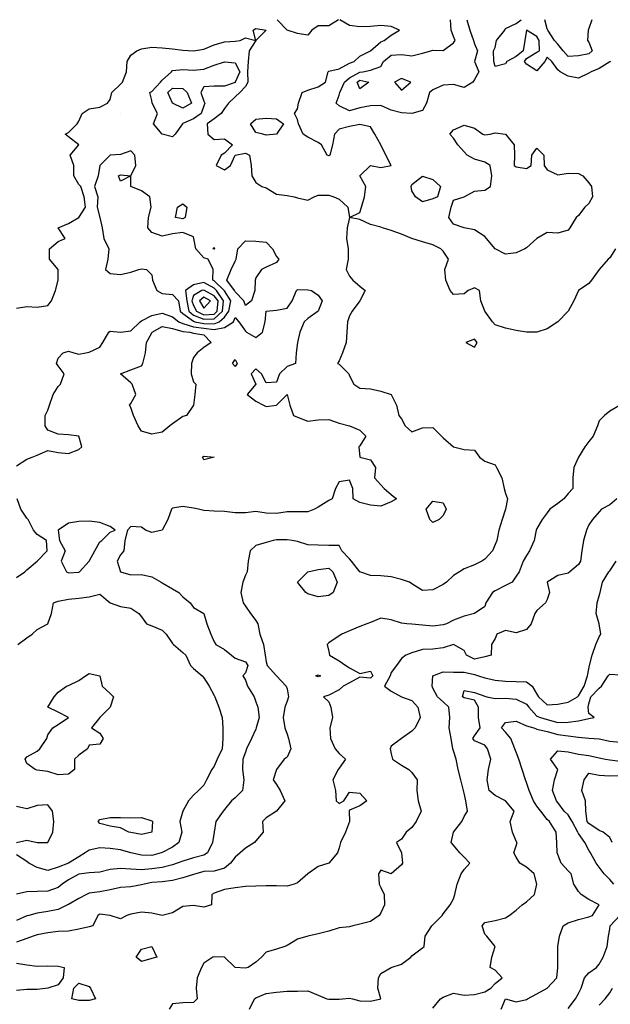
# Model space of a CAD drawing. Units: metres. Extents: x 615000 to 622000, y 5814000 to 5819000.
# Drawn here: x 618493 to 619061, y 5818055 to 5819000 of the extents above; entities that cross this region are included whole.
import ezdxf

# ---------------------------------------------------------------- set-up
doc = ezdxf.new("R2010")
doc.units = ezdxf.units.M
doc.layers.add('Hoehenlinien', color=7, linetype='Continuous')

msp = doc.modelspace()

# ---------------------------------------------------------------- linework, layer by layer
at = {"layer": 'Hoehenlinien'}
for points, elevation in [([(618799.47, 5819000), (618790, 5818994.19), (618780, 5818994.25), (618773.93, 5818990), (618770, 5818985.22), (618760, 5818986.67), (618750, 5818990), (618750, 5818990), (618740.59, 5819000)], 77), ([(619065.45, 5818780), (619060, 5818771.43), (619058.57, 5818770), (619050, 5818760), (619050, 5818760), (619042.5, 5818750), (619040, 5818746.67), (619030, 5818740), (619030, 5818740), (619025.38, 5818730), (619020, 5818720), (619020, 5818720), (619010, 5818710), (619010, 5818710), (619000, 5818703.33), (618990, 5818700), (618980, 5818700), (618970, 5818701.43), (618960, 5818703.75), (618950, 5818707), (618947.5, 5818710), (618940, 5818720), (618940, 5818720), (618936, 5818730), (618935, 5818740), (618930, 5818742.5), (618924, 5818740), (618920, 5818736.67), (618910, 5818736.25), (618906.67, 5818740), (618902.5, 5818750), (618901.67, 5818760), (618905, 5818770), (618900, 5818777.78), (618897.78, 5818780), (618890, 5818783.68), (618880, 5818786.67), (618870, 5818790), (618870, 5818790), (618860, 5818794.12), (618850, 5818797.5), (618841.67, 5818800), (618840, 5818800.77), (618830, 5818803.33), (618820, 5818808), (618810, 5818810), (618820, 5818815), (618821.43, 5818820), (618824.44, 5818830), (618825.56, 5818840), (618820, 5818850), (618830, 5818860), (618840, 5818858), (618850, 5818860), (618850, 5818860), (618850, 5818860), (618845, 5818870), (618840, 5818880), (618840, 5818880), (618834.44, 5818890), (618830, 5818897.27), (618820, 5818899.5), (618810, 5818897.5), (618800, 5818895), (618795.5, 5818890), (618793.5, 5818880), (618791.05, 5818870), (618790, 5818869.23), (618788.46, 5818870), (618783, 5818880), (618780, 5818882.14), (618770, 5818887.06), (618765.45, 5818890), (618760.88, 5818900), (618760, 5818904.29), (618757.14, 5818910), (618760, 5818914.44), (618761.04, 5818920), (618764.55, 5818930), (618770, 5818932.22), (618780, 5818935.42), (618786.88, 5818940), (618789.38, 5818950), (618790, 5818950.53), (618800, 5818952.67), (618810, 5818958.29), (618814.62, 5818960), (618820, 5818965), (618830, 5818970), (618830, 5818970), (618840, 5818978.89), (618843.33, 5818980), (618850, 5818985), (618858, 5818990), (618850, 5818993.33), (618840, 5818994.29), (618830, 5818993.33), (618820, 5818993.21), (618810, 5818994.29), (618800.77, 5819000)], 77), ([(618797.27, 5818920), (618800, 5818927.5), (618800.71, 5818930), (618805.29, 5818940), (618810, 5818944.32), (618820, 5818949.69), (618822.86, 5818950), (618830, 5818951.39), (618840, 5818955), (618842.63, 5818960), (618850, 5818966.09), (618860, 5818966.56), (618870, 5818965.25), (618880, 5818967.89), (618888, 5818970), (618890, 5818970.77), (618900, 5818970.56), (618910, 5818977.78), (618911.54, 5818980), (618910, 5818984), (618907.5, 5818990), (618907.14, 5819000)], 77.5), ([(618922.67, 5819000), (618925.45, 5818990), (618929.17, 5818980), (618930, 5818976.67), (618932.86, 5818970), (618930, 5818960), (618930, 5818960), (618930, 5818960), (618934.29, 5818950), (618930, 5818942.5), (618928.33, 5818940), (618920, 5818935), (618910, 5818937.86), (618900, 5818937.06), (618890, 5818932.73), (618887, 5818930), (618883.85, 5818920), (618880, 5818912.86), (618870, 5818910), (618860, 5818910.48), (618850, 5818913.1), (618840, 5818917.59), (618830, 5818917.27), (618820, 5818915.29), (618810, 5818912.5), (618800, 5818917.14), (618797.27, 5818920)], 77.5), ([(619060.67, 5818960), (619060, 5818959.52), (619050, 5818953.04), (619042.22, 5818950), (619040, 5818948.57), (619030, 5818943.89), (619020, 5818945.62), (619012.22, 5818950), (619010, 5818952), (619004.29, 5818960), (619000, 5818964), (618997.78, 5818960), (618990, 5818950.87), (618980, 5818957.14), (618978.18, 5818960), (618980, 5818962.86), (618990, 5818968.75), (618992.5, 5818970), (618992.05, 5818980), (618990, 5818983.81), (618980, 5818990), (618980, 5818990), (618980, 5818990), (618978.54, 5818980), (618976.88, 5818970), (618970, 5818964.5), (618961, 5818960), (618960, 5818957.5), (618950, 5818955), (618948.75, 5818960), (618948.33, 5818970), (618950, 5818973.33), (618951.25, 5818980), (618959.23, 5818990), (618960, 5818991.43), (618970, 5818996.36), (618975, 5819000)], 77.5), ([(619042.86, 5819000), (619040, 5818991.43), (619039.23, 5818990), (619038.75, 5818980), (619040, 5818978.57), (619043, 5818970), (619040, 5818967.27), (619030, 5818965.26), (619020, 5818964.8), (619015.36, 5818970), (619010, 5818976.52), (619007.04, 5818980), (619000.43, 5818990), (619000, 5818991.11), (618997.58, 5819000)], 78), ([(618717.5, 5818990), (618720, 5818991.43), (618730, 5818990), (618720, 5818980), (618717.5, 5818990)], 77), ([(618490, 5818723), (618500, 5818724.55), (618510, 5818724), (618520, 5818725.71), (618523.75, 5818730), (618527.5, 5818740), (618530, 5818750), (618530, 5818750), (618530, 5818760), (618530, 5818760), (618521.67, 5818770), (618521.67, 5818780), (618530, 5818787.14), (618536.67, 5818790), (618530, 5818800), (618540, 5818804.29), (618550, 5818810), (618550, 5818810), (618556.25, 5818820), (618555, 5818830), (618552, 5818840), (618550, 5818841.67), (618545, 5818850), (618545, 5818860), (618541.67, 5818870), (618550, 5818880), (618550, 5818880), (618550, 5818880), (618540, 5818887.5), (618536.67, 5818890), (618540, 5818891.67), (618548.33, 5818900), (618550, 5818902.5), (618553, 5818910), (618560, 5818914.38), (618570, 5818916), (618577.5, 5818920), (618580, 5818923.33), (618581.67, 5818930), (618590, 5818938), (618592, 5818940), (618595.6, 5818950), (618596.25, 5818960), (618600, 5818966), (618605.71, 5818970), (618610, 5818971.88), (618620, 5818973.68), (618630, 5818973.04), (618640, 5818972), (618650, 5818970.71), (618660, 5818970), (618660, 5818970), (618660, 5818970), (618670, 5818971.67), (618680, 5818976), (618690, 5818978.82), (618700, 5818979.47), (618705, 5818980), (618710, 5818982.5), (618720, 5818980), (618713.53, 5818970), (618712.78, 5818960), (618712.07, 5818950), (618712.42, 5818940), (618710, 5818935.79), (618704.76, 5818930), (618700, 5818925.83), (618693.64, 5818920), (618690, 5818914.67), (618686.67, 5818910), (618680, 5818904.81), (618673.16, 5818900), (618673.85, 5818890), (618680, 5818885), (618690, 5818885.62), (618697.5, 5818880), (618690, 5818871.82), (618686.67, 5818870), (618682, 5818860), (618690, 5818856), (618695.71, 5818860), (618700, 5818870), (618700, 5818870), (618710, 5818872), (618714, 5818870), (618715.45, 5818860), (618716.11, 5818850), (618720, 5818843.64), (618725.71, 5818840), (618730, 5818838.5), (618740, 5818832.59), (618750, 5818831.18), (618756.67, 5818830), (618760, 5818829), (618770, 5818826.67), (618776, 5818830), (618780, 5818831.54), (618790, 5818831.67), (618795, 5818830), (618800, 5818827.69), (618808.33, 5818820), (618810, 5818810), (618807.86, 5818800), (618807.14, 5818790), (618808.82, 5818780), (618808.75, 5818770), (618806.88, 5818760), (618810, 5818753.75), (618813.33, 5818750), (618820, 5818744), (618825, 5818740), (618820, 5818730), (618820, 5818730), (618812.5, 5818720), (618810, 5818715.56), (618808, 5818710), (618807.56, 5818700), (618806.79, 5818690), (618803.33, 5818680), (618800, 5818672.5), (618798.46, 5818670), (618800, 5818669.2), (618809.2, 5818660), (618810, 5818658), (618814.21, 5818650), (618820, 5818646.33), (618830, 5818645.52), (618840, 5818643.2), (618850, 5818640), (618850, 5818640), (618855, 5818630), (618857.5, 5818620), (618860, 5818616.67), (618863.33, 5818610), (618870, 5818604.29), (618880, 5818608), (618890, 5818608.33), (618898.33, 5818600), (618900, 5818598.57), (618910, 5818590), (618910, 5818590), (618920, 5818587.27), (618930, 5818586.67), (618935, 5818580), (618940, 5818576), (618950, 5818572.5), (618951.11, 5818570), (618956.25, 5818560), (618958.46, 5818550), (618960, 5818545), (618961.82, 5818540), (618960, 5818530), (618960, 5818530), (618956.67, 5818520), (618953.33, 5818510), (618951.67, 5818500), (618950, 5818496), (618947.27, 5818490), (618940, 5818482), (618937.14, 5818480), (618930, 5818476.43), (618920, 5818472.67), (618915.56, 5818470), (618910, 5818466.43), (618903.08, 5818460), (618900, 5818457.78), (618890, 5818452.5), (618880, 5818451.82), (618870, 5818458.33), (618867.5, 5818460), (618860, 5818462.5), (618850, 5818465), (618840, 5818465.88), (618830, 5818466.43), (618820, 5818470), (618820, 5818470), (618812, 5818480), (618810, 5818482.5), (618802.5, 5818490), (618800, 5818495), (618790, 5818495), (618780, 5818495.38), (618770, 5818495.71), (618760, 5818499), (618755, 5818500), (618750, 5818500.71), (618740, 5818500.62), (618736.67, 5818500), (618730, 5818498), (618720, 5818495), (618714.55, 5818490), (618712.73, 5818480), (618711.67, 5818470), (618710, 5818466.67), (618707.5, 5818460), (618705.45, 5818450), (618707.86, 5818440), (618710, 5818437), (618715, 5818430), (618720, 5818423), (618721.76, 5818420), (618723.89, 5818410), (618727.5, 5818400), (618729, 5818390), (618730, 5818383.33), (618731, 5818380), (618740, 5818370), (618740, 5818370), (618749, 5818360), (618750, 5818357.5), (618751.5, 5818350), (618750, 5818345.71), (618747.78, 5818340), (618746.32, 5818330), (618747.86, 5818320), (618750, 5818314), (618751.25, 5818310), (618753.64, 5818300), (618750, 5818292), (618747.14, 5818290), (618740, 5818280), (618740, 5818280), (618736.67, 5818270), (618740, 5818265.56), (618743.33, 5818260), (618747.78, 5818250), (618740, 5818240), (618740, 5818240), (618730, 5818233.57), (618726.43, 5818230), (618727.14, 5818220), (618720, 5818211.67), (618718.57, 5818210), (618710, 5818204.55), (618705, 5818200), (618700, 5818195.83), (618695.62, 5818190), (618690, 5818185.26), (618680, 5818182.59), (618670, 5818182.06), (618662.22, 5818180), (618660, 5818179.2), (618650, 5818176), (618640, 5818173.64), (618630, 5818172.22), (618620, 5818171.43), (618612.86, 5818170), (618610, 5818169.2), (618600, 5818167.5), (618590, 5818166.67), (618580, 5818164.4), (618570, 5818162.69), (618560, 5818161.43), (618557.27, 5818160), (618550, 5818156.36), (618540, 5818150.42), (618539.09, 5818150), (618530, 5818145.65), (618520, 5818143.75), (618510, 5818142), (618502, 5818140), (618500, 5818139.44), (618490, 5818135)], 77), ([(618618, 5818930), (618620, 5818931.15), (618628.52, 5818940), (618630, 5818941.9), (618638.95, 5818950), (618640, 5818951.11), (618650, 5818952.07), (618660, 5818951.61), (618670, 5818952.5), (618680, 5818956.18), (618690, 5818959.5), (618700, 5818958.5), (618704.72, 5818950), (618700.23, 5818940), (618700, 5818939.76), (618690, 5818936.32), (618680, 5818936.15), (618670, 5818935.42), (618667.29, 5818930), (618670, 5818921.88), (618671.15, 5818920), (618670, 5818917.27), (618667.5, 5818910), (618660, 5818904.78), (618650, 5818900.27), (618649.5, 5818900), (618642.63, 5818890), (618640, 5818887.62), (618630, 5818890), (618630, 5818890), (618621.54, 5818900), (618625.56, 5818910), (618620.4, 5818920), (618620, 5818922.5), (618618, 5818930)], 77.5), ([(618817.23, 5818940), (618820, 5818942), (618828.67, 5818940), (618820, 5818933.5), (618817.23, 5818940)], 78), ([(618853.06, 5818940), (618860, 5818932.19), (618868.93, 5818940), (618860, 5818943.57), (618853.06, 5818940)], 77.5), ([(618635.59, 5818930), (618640, 5818934.29), (618650, 5818934), (618654, 5818930), (618658.12, 5818920), (618650, 5818915.19), (618640, 5818920), (618640, 5818920), (618635.59, 5818930)], 78), ([(618590, 5818910), (618590, 5818910), (618590, 5818910), (618590, 5818910), (618590, 5818910)], 77), ([(618715, 5818900), (618720, 5818904.4), (618730, 5818905.45), (618740, 5818904.71), (618746.67, 5818900), (618740, 5818890), (618740, 5818890), (618730, 5818889.17), (618726.67, 5818890), (618720, 5818891.54), (618715, 5818900)], 77), ([(618905.26, 5818810), (618907.65, 5818820), (618910, 5818826.67), (618920, 5818830), (618920, 5818830), (618930, 5818835.26), (618940, 5818836.36), (618945.33, 5818840), (618946.67, 5818850), (618945, 5818860), (618940, 5818863.16), (618930, 5818866.11), (618923, 5818870), (618920, 5818873), (618914.17, 5818880), (618910, 5818886.25), (618906.25, 5818890), (618910, 5818894.29), (618920, 5818898.57), (618930, 5818895.71), (618938, 5818890), (618940, 5818889.38), (618945, 5818890), (618950, 5818891.43), (618960, 5818890), (618960, 5818890), (618968.33, 5818880), (618968.57, 5818870), (618968.33, 5818860), (618970, 5818858.82), (618980, 5818857.14), (618984.44, 5818860), (618985, 5818870), (618990, 5818876.67), (618996.67, 5818870), (618997.14, 5818860), (619000, 5818856), (619010, 5818851.18), (619020, 5818852.5), (619030, 5818852.22), (619034.29, 5818850), (619040, 5818843.33), (619042.35, 5818840), (619043.6, 5818830), (619040, 5818823.57), (619036.15, 5818820), (619030, 5818812), (619027.78, 5818810), (619021.67, 5818800), (619020, 5818798), (619010, 5818795), (619000, 5818795.71), (618990, 5818790), (618990, 5818790), (618980, 5818780.91), (618978.57, 5818780), (618970, 5818776.25), (618960, 5818774.74), (618950, 5818780), (618950, 5818780), (618941.54, 5818790), (618940, 5818791.82), (618930, 5818798.33), (618920, 5818800), (618920, 5818800), (618910, 5818803.57), (618905.26, 5818810)], 77.5), ([(618570, 5818810), (618570, 5818810), (618572.5, 5818800), (618574, 5818790), (618578.89, 5818780), (618577.78, 5818770), (618575.45, 5818760), (618580, 5818756.15), (618590, 5818755.45), (618600, 5818757.5), (618607.5, 5818760), (618610, 5818760.71), (618615, 5818760), (618620, 5818755), (618620.59, 5818750), (618625, 5818740), (618630, 5818737.06), (618640, 5818736.19), (618645.65, 5818730), (618647.44, 5818720), (618650, 5818717.92), (618660, 5818710.46), (618661.54, 5818710), (618670, 5818708.15), (618680, 5818707.83), (618684.65, 5818710), (618690, 5818714.51), (618693.94, 5818720), (618695.82, 5818730), (618690, 5818739.51), (618689.7, 5818740), (618680, 5818749.15), (618678.54, 5818750), (618678.93, 5818760), (618674.29, 5818770), (618670, 5818771.22), (618662.46, 5818780), (618660.56, 5818790), (618660, 5818791.43), (618650, 5818795.6), (618640, 5818794.33), (618630, 5818792.16), (618620, 5818795.83), (618616.3, 5818800), (618616.88, 5818810), (618619.38, 5818820), (618618, 5818830), (618610, 5818835.71), (618600, 5818840), (618600, 5818850), (618604.67, 5818860), (618603.64, 5818870), (618600, 5818874), (618590, 5818870.71), (618580, 5818870), (618580, 5818870), (618570, 5818860), (618570, 5818860), (618568.57, 5818850), (618565, 5818840), (618568.33, 5818830), (618567.5, 5818820), (618570, 5818810)], 77), ([(618588, 5818850), (618590, 5818851.11), (618600, 5818850), (618590, 5818845), (618588, 5818850)], 77), ([(618869.12, 5818840), (618870, 5818841.67), (618880, 5818849.63), (618890, 5818846.67), (618897.5, 5818840), (618894.44, 5818830), (618890, 5818828), (618880, 5818825), (618873.33, 5818830), (618870, 5818835.71), (618869.12, 5818840)], 77.5), ([(618642.86, 5818810), (618644.67, 5818820), (618650, 5818823.2), (618653.64, 5818820), (618652, 5818810), (618650, 5818808.86), (618642.86, 5818810)], 77.5), ([(618699.41, 5818740), (618692.22, 5818750), (618696.25, 5818760), (618700, 5818768.18), (618701, 5818770), (618702.83, 5818780), (618710, 5818787.76), (618720, 5818787.42), (618730, 5818786.36), (618736.09, 5818780), (618740, 5818772.5), (618742.14, 5818770), (618740, 5818767), (618730, 5818762.31), (618725.38, 5818760), (618720, 5818752.22), (618719.33, 5818750), (618719.05, 5818740), (618715.71, 5818730), (618710, 5818725.56), (618708.46, 5818730), (618700, 5818738.8), (618699.41, 5818740)], 77.5), ([(618678.75, 5818780), (618680, 5818781.25), (618680.23, 5818780), (618680, 5818779.77), (618678.75, 5818780)], 77.5), ([(618490, 5818571.67), (618500, 5818578), (618505, 5818580), (618510, 5818582), (618520, 5818586.25), (618530, 5818584.55), (618540, 5818583.33), (618550, 5818587.27), (618552.73, 5818590), (618550, 5818600), (618550, 5818600), (618540, 5818601.25), (618530, 5818602), (618520, 5818606), (618517.5, 5818610), (618517.5, 5818620), (618520, 5818625), (618521.82, 5818630), (618525.33, 5818640), (618530, 5818647.78), (618532.22, 5818650), (618536, 5818660), (618530, 5818667.5), (618528.33, 5818670), (618530, 5818675), (618535, 5818680), (618540, 5818681.82), (618545, 5818680), (618550, 5818679), (618556.67, 5818680), (618560, 5818680.83), (618570, 5818685.56), (618573.08, 5818690), (618578.89, 5818700), (618580, 5818700.83), (618590, 5818700), (618590, 5818700), (618590, 5818700), (618600, 5818701.11), (618608.89, 5818710), (618610, 5818710.74), (618620, 5818716), (618630, 5818718.25), (618640, 5818714.62), (618646, 5818710), (618650, 5818708.18), (618660, 5818705.11), (618670, 5818703.95), (618680, 5818702.39), (618690, 5818704.6), (618698.44, 5818710), (618700, 5818714.17), (618703.57, 5818710), (618710, 5818701), (618711, 5818700), (618720, 5818694.71), (618726.43, 5818700), (618729, 5818710), (618730, 5818720), (618730, 5818720), (618740, 5818721.18), (618750, 5818723.12), (618755, 5818730), (618759.17, 5818740), (618760, 5818741), (618770, 5818740.69), (618773.33, 5818740), (618780, 5818735.56), (618783.57, 5818730), (618780, 5818720), (618780, 5818720), (618770, 5818713.08), (618766.36, 5818710), (618762.14, 5818700), (618760, 5818690), (618760, 5818690), (618758.75, 5818680), (618758, 5818670), (618750, 5818667.14), (618742.86, 5818660), (618740, 5818652), (618730, 5818651.25), (618725.33, 5818660), (618720, 5818664.85), (618715.56, 5818660), (618720, 5818650), (618711.67, 5818640), (618720, 5818633.75), (618727.5, 5818630), (618730, 5818628.75), (618740, 5818630), (618740, 5818630), (618750, 5818640), (618752.5, 5818630), (618756.25, 5818620), (618760, 5818618.42), (618770, 5818614.48), (618780, 5818615.77), (618790, 5818616.15), (618800, 5818612.58), (618810, 5818610), (618810, 5818610), (618820, 5818605.79), (618825.79, 5818600), (618820, 5818590.83), (618819.09, 5818590), (618820, 5818580), (618820, 5818580), (618830, 5818577.5), (618835, 5818570), (618834, 5818560), (618840, 5818553.33), (618843.33, 5818550), (618850, 5818544), (618855, 5818540), (618850, 5818536.92), (618840, 5818532.86), (618830, 5818534), (618820, 5818536.5), (618813.64, 5818540), (618813.33, 5818550), (618810, 5818558), (618800, 5818556.25), (618796.67, 5818550), (618793.33, 5818540), (618790, 5818538.33), (618780, 5818531.88), (618776.25, 5818530), (618770, 5818527.37), (618760, 5818527.62), (618750, 5818527.6), (618740, 5818526), (618730, 5818526.32), (618720, 5818527.86), (618710, 5818526.47), (618700, 5818526.67), (618690, 5818527.65), (618680, 5818528.24), (618670, 5818528.89), (618665, 5818530), (618660, 5818531.05), (618650, 5818532.5), (618640, 5818530.91), (618639, 5818530), (618635.45, 5818520), (618630, 5818510), (618630, 5818510), (618620, 5818507.69), (618614, 5818510), (618610, 5818512.86), (618600, 5818513.33), (618596.67, 5818510), (618594.17, 5818500), (618593.16, 5818490), (618590, 5818486.25), (618586.77, 5818480), (618590, 5818470), (618590, 5818470), (618600, 5818467), (618610, 5818467.37), (618620, 5818465), (618628.89, 5818460), (618630, 5818459.33), (618640, 5818453.48), (618646.15, 5818450), (618650, 5818445.83), (618657, 5818440), (618660, 5818435.71), (618670, 5818430), (618670, 5818430), (618672.86, 5818420), (618676.67, 5818410), (618680, 5818402.5), (618681.67, 5818400), (618690, 5818395.45), (618696.67, 5818390), (618700, 5818387), (618710, 5818383.5), (618712.41, 5818380), (618710, 5818373), (618707.5, 5818370), (618710, 5818365.71), (618712.11, 5818360), (618718.4, 5818350), (618720, 5818345), (618721.9, 5818340), (618723.33, 5818330), (618720.43, 5818320), (618720, 5818318.89), (618715.79, 5818310), (618711, 5818300), (618710, 5818296.67), (618707.65, 5818290), (618707.14, 5818280), (618708.42, 5818270), (618707.14, 5818260), (618700, 5818252.86), (618696.47, 5818250), (618690, 5818241.54), (618688.57, 5818240), (618681.54, 5818230), (618680, 5818220), (618680, 5818220), (618678.24, 5818210), (618673.53, 5818200), (618670, 5818197.93), (618660, 5818195.36), (618650, 5818192), (618644.55, 5818190), (618640, 5818188.53), (618630, 5818185.95), (618620, 5818184.55), (618610, 5818183.85), (618600, 5818184.24), (618590, 5818185), (618580, 5818184.17), (618570, 5818181.43), (618560, 5818180.94), (618552.5, 5818180), (618550, 5818179.64), (618540, 5818174.23), (618533.89, 5818170), (618530, 5818166.82), (618520, 5818163.21), (618510, 5818162.9), (618500, 5818162.58), (618490, 5818160.37)], 77.5), ([(618655.48, 5818720), (618660, 5818716.21), (618670, 5818712.39), (618680, 5818712.73), (618687.84, 5818720), (618688.85, 5818730), (618682.24, 5818740), (618680, 5818742.11), (618670, 5818747.79), (618660, 5818745.36), (618652.45, 5818740), (618653.85, 5818730), (618655.48, 5818720)], 76.5), ([(618658.65, 5818730), (618660, 5818725.48), (618663.04, 5818720), (618670, 5818716.67), (618680, 5818717.27), (618682.94, 5818720), (618683.65, 5818730), (618680, 5818735), (618670.79, 5818740), (618670, 5818740.44), (618668.12, 5818740), (618660, 5818735.19), (618658.65, 5818730)], 76), ([(618665.71, 5818730), (618670, 5818722.89), (618676.43, 5818730), (618670, 5818733.65), (618665.71, 5818730)], 75.5), ([(618598.57, 5818630), (618600, 5818631.43), (618604.62, 5818640), (618601.25, 5818650), (618600, 5818651.25), (618590, 5818660), (618600, 5818663.68), (618610, 5818667.5), (618611.54, 5818670), (618614, 5818680), (618615, 5818690), (618620, 5818699.38), (618620.45, 5818700), (618630, 5818705.53), (618640, 5818703.6), (618650, 5818700.61), (618656.67, 5818700), (618660, 5818699.05), (618670, 5818697.5), (618676.92, 5818690), (618670, 5818685.26), (618663.75, 5818680), (618660, 5818675.71), (618658.14, 5818670), (618657.81, 5818660), (618660, 5818652.22), (618662.22, 5818650), (618661.43, 5818640), (618660, 5818630), (618660, 5818630), (618653.33, 5818620), (618650, 5818619), (618640, 5818612), (618637.5, 5818610), (618630, 5818604), (618620, 5818602), (618610, 5818605), (618606.88, 5818610), (618602.5, 5818620), (618600, 5818627.5), (618598.57, 5818630)], 78), ([(618921.67, 5818690), (618930, 5818685.45), (618932.63, 5818690), (618930, 5818693.12), (618921.67, 5818690)], 76.5), ([(618697.5, 5818670), (618700, 5818673.85), (618702.08, 5818670), (618700, 5818667.06), (618697.5, 5818670)], 78), ([(619070, 5818630), (619060, 5818624), (619055, 5818620), (619050, 5818615), (619048.18, 5818610), (619044, 5818600), (619040, 5818595), (619036, 5818590), (619030, 5818580), (619025.45, 5818570), (619024.62, 5818560), (619024.55, 5818550), (619020, 5818545), (619015.83, 5818540), (619010, 5818535.62), (619002.5, 5818530), (619000, 5818526.67), (618995, 5818520), (618990, 5818511.43), (618989.38, 5818510), (618987.5, 5818500), (618983, 5818490), (618980, 5818485.71), (618976.92, 5818480), (618972.86, 5818470), (618970, 5818465.56), (618966.15, 5818460), (618960, 5818456.8), (618950, 5818451.76), (618947.5, 5818450), (618940.83, 5818440), (618940, 5818436.67), (618930, 5818430), (618920, 5818427.37), (618910, 5818423.53), (618903.33, 5818420), (618900, 5818418.85), (618890, 5818417.6), (618880, 5818418.8), (618870, 5818419.55), (618865, 5818420), (618860, 5818420.56), (618850, 5818423.75), (618840, 5818425.5), (618830, 5818421.11), (618826.67, 5818420), (618820, 5818417.5), (618810, 5818413.16), (618802.5, 5818410), (618800, 5818408.57), (618790, 5818401.82), (618788.67, 5818400), (618790, 5818393.33), (618790.83, 5818390), (618800, 5818384.5), (618806.43, 5818380), (618810, 5818377.83), (618820, 5818372.31), (618830, 5818374.35), (618832.44, 5818370), (618830, 5818367.62), (618820, 5818368.8), (618810, 5818363.33), (618804, 5818360), (618800, 5818356.67), (618790, 5818351.58), (618785, 5818350), (618790, 5818345), (618792, 5818340), (618793.57, 5818330), (618791.11, 5818320), (618791.82, 5818310), (618796.15, 5818300), (618800, 5818295.45), (618806, 5818290), (618800, 5818281.43), (618799.17, 5818280), (618793.81, 5818270), (618796.67, 5818260), (618797.14, 5818250), (618800, 5818247.33), (618804.44, 5818250), (618810, 5818258.33), (618820, 5818257.27), (618826.67, 5818250), (618820, 5818245.29), (618810, 5818240.91), (618809.57, 5818240), (618810, 5818230), (618806, 5818220), (618801.43, 5818210), (618800, 5818205), (618798.33, 5818200), (618790, 5818190), (618780, 5818187), (618770, 5818180), (618760, 5818171.25), (618756.67, 5818170), (618750, 5818168.18), (618740, 5818168.46), (618730, 5818168.46), (618720, 5818168.18), (618710, 5818167.69), (618700, 5818166.43), (618690, 5818165), (618680, 5818161.25), (618677.78, 5818160), (618677.5, 5818150), (618670, 5818148), (618660, 5818149.52), (618650, 5818148.5), (618640, 5818142.5), (618630, 5818140), (618620, 5818142), (618610, 5818143.12), (618600, 5818141.25), (618596, 5818140), (618590, 5818136.67), (618580, 5818140), (618570, 5818141.11), (618568.18, 5818140), (618563.33, 5818130), (618560, 5818128.89), (618550, 5818126.67), (618540, 5818125), (618530, 5818124.48), (618520, 5818123.1), (618510, 5818121.38), (618506, 5818120), (618500, 5818117.86), (618490, 5818114.41)], 76.5), ([(618668.89, 5818580), (618670, 5818580.77), (618680, 5818580), (618670, 5818577.5), (618668.89, 5818580)], 78), ([(618490, 5818464.29), (618498, 5818470), (618500, 5818471.74), (618510, 5818480), (618510, 5818480), (618519.41, 5818490), (618518.89, 5818500), (618510, 5818505.71), (618506.25, 5818510), (618501.11, 5818520), (618500, 5818521.25), (618494.17, 5818530), (618490.67, 5818540)], 77.5), ([(619066.67, 5818540), (619060, 5818534.12), (619052.22, 5818530), (619050, 5818527.5), (619043.33, 5818520), (619040, 5818515), (619037.69, 5818510), (619034.71, 5818500), (619033.33, 5818490), (619031.82, 5818480), (619030, 5818476.92), (619021.82, 5818470), (619020, 5818468.67), (619010, 5818466.25), (619000, 5818460), (619000, 5818460), (619000, 5818460), (619002, 5818450), (619000, 5818443.33), (618998.33, 5818440), (618990, 5818432.86), (618988.18, 5818430), (618984.55, 5818420), (618980, 5818414.44), (618970, 5818411.43), (618960, 5818413.45), (618951.67, 5818410), (618950, 5818406), (618946.25, 5818400), (618946, 5818390), (618940, 5818388.24), (618930, 5818385.94), (618922.35, 5818390), (618920, 5818394.44), (618910, 5818400), (618910, 5818400), (618910, 5818400), (618900, 5818396.84), (618890, 5818395.5), (618880, 5818395.33), (618870, 5818392.14), (618864, 5818390), (618860, 5818386.67), (618855, 5818380), (618850, 5818373.33), (618849.05, 5818370), (618843.64, 5818360), (618850, 5818355.33), (618860, 5818350), (618860, 5818350), (618870, 5818346.47), (618875.79, 5818340), (618877.78, 5818330), (618873.08, 5818320), (618870, 5818316.92), (618860, 5818310), (618860, 5818310), (618850, 5818302.5), (618849.09, 5818300), (618850, 5818295), (618851.25, 5818290), (618860, 5818284.17), (618867.14, 5818280), (618870, 5818277.14), (618875, 5818270), (618874.74, 5818260), (618875.91, 5818250), (618878.89, 5818240), (618874, 5818230), (618870, 5818224.55), (618864.44, 5818220), (618860, 5818213.33), (618855, 5818210), (618860, 5818200), (618860, 5818200), (618861, 5818190), (618860, 5818188.57), (618850, 5818180), (618840, 5818183.33), (618838, 5818180), (618838.33, 5818170), (618840, 5818166.67), (618843.33, 5818160), (618843.75, 5818150), (618840, 5818142.5), (618838.57, 5818140), (618830, 5818134), (618820, 5818131.54), (618813.33, 5818130), (618810, 5818129.09), (618800, 5818128.18), (618790, 5818125), (618780, 5818122.22), (618770, 5818120), (618770, 5818120), (618760, 5818117.14), (618750, 5818111.25), (618748, 5818110), (618740, 5818107.5), (618730, 5818104.55), (618725.45, 5818100), (618720, 5818095), (618712.5, 5818090), (618710, 5818089.26), (618700, 5818090), (618700, 5818090), (618690, 5818100), (618690, 5818100), (618680, 5818100.33), (618678.57, 5818100), (618670, 5818094), (618667.78, 5818090), (618663.64, 5818080), (618662.67, 5818070), (618663.57, 5818060), (618660, 5818056.43), (618650, 5818056), (618640, 5818055), (618636.67, 5818050)], 76), ([(618887.27, 5818520), (618883.64, 5818530), (618890, 5818537.78), (618900, 5818536), (618903, 5818530), (618900, 5818524), (618896, 5818520), (618890, 5818517.27), (618887.27, 5818520)], 77.5), ([(618530, 5818510), (618530, 5818510), (618531.25, 5818500), (618536.67, 5818490), (618533.12, 5818480), (618538.18, 5818470), (618540, 5818468.82), (618550, 5818469.41), (618550.59, 5818470), (618560, 5818480), (618560, 5818480), (618565.36, 5818490), (618570, 5818498.67), (618572, 5818500), (618580, 5818508), (618585, 5818510), (618580, 5818513.33), (618570, 5818517.33), (618560, 5818518.67), (618550, 5818518.12), (618540, 5818516.67), (618530, 5818510), (618530, 5818510)], 77.5), ([(618713.81, 5818050), (618718.57, 5818060), (618720, 5818060.91), (618730, 5818065), (618740, 5818066.43), (618750, 5818067.14), (618760, 5818067.14), (618770, 5818067.5), (618780, 5818063.33), (618788.33, 5818060), (618790, 5818059.63), (618800, 5818059.64), (618803.33, 5818060), (618810, 5818060.62), (618812.86, 5818060), (618820, 5818058), (618830, 5818057.5), (618840, 5818060), (618837.14, 5818070), (618837.69, 5818080), (618840, 5818084.29), (618850, 5818090), (618850, 5818090), (618860, 5818093.33), (618868.89, 5818100), (618870, 5818101.25), (618880, 5818108.89), (618881.67, 5818110), (618882.73, 5818120), (618889, 5818130), (618890, 5818131), (618899, 5818140), (618900, 5818141.43), (618906.67, 5818150), (618910, 5818156), (618911.05, 5818160), (618913.33, 5818170), (618917.33, 5818180), (618920, 5818184), (618925.45, 5818190), (618920, 5818196), (618916, 5818200), (618910, 5818207.5), (618907.78, 5818210), (618910, 5818220), (618910, 5818220), (618918, 5818230), (618920, 5818235), (618923.33, 5818240), (618921.88, 5818250), (618920, 5818257.5), (618919.5, 5818260), (618916.88, 5818270), (618914.29, 5818280), (618912.5, 5818290), (618910, 5818298), (618909.41, 5818300), (618907.5, 5818310), (618905.79, 5818320), (618906.32, 5818330), (618905.42, 5818340), (618900, 5818345.2), (618894.55, 5818350), (618890, 5818358.33), (618889.31, 5818360), (618890, 5818370), (618890, 5818370), (618900, 5818373.75), (618910, 5818373.55), (618920, 5818373.43), (618930, 5818371.14), (618934, 5818370), (618940, 5818368.06), (618950, 5818366), (618960, 5818364.75), (618970, 5818364.72), (618980, 5818364.29), (618985.45, 5818360), (618990, 5818352.31), (618991.43, 5818350), (619000, 5818342.17), (619010, 5818342.94), (619020, 5818344.71), (619029, 5818350), (619030, 5818350.71), (619035.42, 5818360), (619038.75, 5818370), (619040, 5818376.67), (619040.67, 5818380), (619043, 5818390), (619046.67, 5818400), (619050, 5818407.5), (619051.43, 5818410), (619050, 5818420), (619050, 5818420), (619047, 5818430), (619048, 5818440), (619050, 5818446.67), (619050.83, 5818450), (619053.08, 5818460), (619059.23, 5818470), (619060, 5818470.91), (619066.25, 5818480)], 75.5), ([(618768, 5818450), (618760, 5818460), (618770, 5818470), (618770, 5818470), (618780, 5818472.22), (618790, 5818473.33), (618794, 5818470), (618798.18, 5818460), (618794.29, 5818450), (618790, 5818447.14), (618780, 5818445.88), (618770, 5818448.67), (618768, 5818450)], 77), ([(618491.25, 5818400), (618500, 5818406.36), (618505, 5818410), (618510, 5818414.44), (618520, 5818420), (618520, 5818420), (618523.75, 5818430), (618525.71, 5818440), (618530, 5818441.58), (618540, 5818443.68), (618550, 5818444.5), (618560, 5818445.79), (618570, 5818448.33), (618580, 5818440), (618580, 5818440), (618590, 5818436.67), (618600, 5818435), (618607.5, 5818430), (618610, 5818426.67), (618615, 5818420), (618620, 5818418.18), (618630, 5818413.85), (618633.85, 5818410), (618640, 5818401.11), (618641, 5818400), (618650, 5818392.5), (618652.73, 5818390), (618657.22, 5818380), (618660, 5818377.06), (618668.57, 5818370), (618670, 5818368), (618675, 5818360), (618680, 5818351.11), (618680.59, 5818350), (618684.5, 5818340), (618687.5, 5818330), (618688.4, 5818320), (618688.4, 5818310), (618687.5, 5818300), (618682.86, 5818290), (618680, 5818283.33), (618677.69, 5818280), (618672.5, 5818270), (618670, 5818265), (618665, 5818260), (618660, 5818255.56), (618655.45, 5818250), (618650, 5818240), (618650, 5818240), (618646.88, 5818230), (618648.95, 5818220), (618646.11, 5818210), (618640, 5818205.6), (618630, 5818200.34), (618628.89, 5818200), (618620, 5818197.65), (618610, 5818197.88), (618600, 5818200), (618600, 5818200), (618590, 5818202.86), (618580, 5818204.23), (618570, 5818205), (618560, 5818202.67), (618556, 5818200), (618550, 5818196.25), (618540, 5818190), (618540, 5818190), (618530, 5818186.3), (618520, 5818183.12), (618510, 5818186), (618502, 5818190), (618500, 5818191.67), (618490, 5818198)], 78), ([(618498.42, 5818290), (618500, 5818292.14), (618510, 5818297.78), (618512.5, 5818300), (618519.17, 5818310), (618520, 5818313.33), (618525, 5818320), (618530, 5818323.33), (618540, 5818330), (618540, 5818330), (618540, 5818330), (618530, 5818335), (618520, 5818340), (618526.25, 5818350), (618530, 5818354.29), (618538, 5818360), (618540, 5818360.83), (618550, 5818365.45), (618556.25, 5818370), (618560, 5818372.31), (618570, 5818370), (618570, 5818370), (618572.22, 5818360), (618580, 5818353), (618583.33, 5818350), (618580, 5818340), (618580, 5818340), (618570, 5818330), (618570, 5818330), (618562, 5818320), (618570, 5818315), (618573.33, 5818310), (618570, 5818304.29), (618560, 5818303.33), (618558.33, 5818300), (618550, 5818293.75), (618545.71, 5818290), (618545.71, 5818280), (618540, 5818275.56), (618530, 5818275), (618520, 5818278), (618510, 5818279.33), (618508, 5818280), (618500, 5818285.71), (618498.42, 5818290)], 78.5), ([(618777.69, 5818370), (618780, 5818371.03), (618782, 5818370), (618780, 5818369.03), (618777.69, 5818370)], 77), ([(618890, 5818051), (618897.5, 5818060), (618900, 5818061.58), (618910, 5818065.33), (618920, 5818063.33), (618930, 5818064.17), (618940, 5818066.5), (618945.83, 5818070), (618950, 5818074.55), (618956.67, 5818080), (618950, 5818087.5), (618945, 5818090), (618946.67, 5818100), (618950, 5818110), (618942, 5818120), (618940, 5818122), (618937.5, 5818130), (618940, 5818133.33), (618950, 5818135), (618960, 5818137.78), (618963.33, 5818140), (618970, 5818145), (618975.71, 5818150), (618980, 5818153), (618987.78, 5818160), (618990, 5818170), (618987.5, 5818180), (618980, 5818186.43), (618973.75, 5818190), (618970, 5818196), (618967.78, 5818200), (618970, 5818206.67), (618970.91, 5818210), (618970, 5818211.43), (618966.47, 5818220), (618964.29, 5818230), (618968.12, 5818240), (618960, 5818250), (618960, 5818250), (618950, 5818255), (618944.12, 5818260), (618942.22, 5818270), (618943.68, 5818280), (618945.88, 5818290), (618942.5, 5818300), (618940, 5818303.33), (618930, 5818307.5), (618928.46, 5818310), (618930, 5818312.5), (618935.45, 5818320), (618933.78, 5818330), (618933.93, 5818340), (618930, 5818346.67), (618920, 5818348.8), (618918.7, 5818350), (618920, 5818356), (618930, 5818354.07), (618940, 5818350.38), (618942, 5818350), (618950, 5818348.1), (618960, 5818348.57), (618970, 5818347.5), (618980, 5818342.69), (618982.26, 5818340), (618990, 5818331.43), (618993.33, 5818330), (619000, 5818328.18), (619010, 5818325.33), (619020, 5818325.41), (619030, 5818326.67), (619040, 5818329.09), (619045, 5818330), (619040, 5818334), (619039.14, 5818340), (619040, 5818343), (619042, 5818350), (619050, 5818358.24), (619052.14, 5818360), (619058.52, 5818370), (619060, 5818371.48), (619070, 5818371)], 75), ([(618955.56, 5818050), (618960, 5818060), (618970, 5818056.92), (618980, 5818059.38), (618981.11, 5818060), (618990, 5818064.71), (619000, 5818070), (619009.09, 5818080), (619010, 5818090), (619010, 5818100), (619010, 5818110), (619011.67, 5818120), (619015.26, 5818130), (619020, 5818132.9), (619030, 5818136), (619040, 5818138.46), (619043.33, 5818140), (619050, 5818150), (619040, 5818155.26), (619032.5, 5818160), (619030, 5818163), (619025.62, 5818170), (619022.94, 5818180), (619020, 5818182.94), (619013.33, 5818190), (619010, 5818198.57), (619009.38, 5818200), (619009.09, 5818210), (619008.46, 5818220), (619002, 5818230), (619000, 5818232), (618993.68, 5818240), (618990, 5818245), (618986.82, 5818250), (618982.73, 5818260), (618980, 5818267.5), (618979, 5818270), (618976, 5818280), (618972.73, 5818290), (618970, 5818296.67), (618968.85, 5818300), (618964.84, 5818310), (618960, 5818315.77), (618955.93, 5818320), (618960, 5818325.24), (618970, 5818326.49), (618980, 5818322.14), (618986.92, 5818320), (618990, 5818318.89), (619000, 5818316.59), (619010, 5818313.81), (619020, 5818312.31), (619030, 5818311.18), (619040, 5818310.32), (619045, 5818310), (619050, 5818309.66), (619060, 5818307.31), (619070, 5818306.36)], 74.5), ([(619063.89, 5818170), (619060, 5818174.38), (619054.71, 5818180), (619050, 5818186.15), (619047.06, 5818190), (619041.58, 5818200), (619040, 5818202.73), (619036, 5818210), (619030, 5818218.57), (619029.38, 5818220), (619023.9, 5818230), (619020, 5818236.4), (619016.25, 5818240), (619010, 5818248.33), (619008.8, 5818250), (619005, 5818260), (619006.88, 5818270), (619010, 5818280), (619003.12, 5818290), (619010, 5818297.86), (619020, 5818297.14), (619030, 5818294.69), (619040, 5818293.67), (619050, 5818291.2), (619056, 5818290), (619060, 5818289.39), (619070, 5818288.06)], 74), ([(619062.41, 5818210), (619060, 5818214.67), (619053.85, 5818220), (619050, 5818221.61), (619040, 5818228.08), (619038.33, 5818230), (619037.04, 5818240), (619036.82, 5818250), (619033.33, 5818260), (619035.5, 5818270), (619040, 5818276.43), (619050, 5818274.55), (619060, 5818274.06), (619070, 5818274.17)], 73.5), ([(618490, 5818210), (618500, 5818212.35), (618510, 5818210), (618510, 5818210), (618520, 5818210), (618520, 5818210), (618525, 5818220), (618525.88, 5818230), (618524.62, 5818240), (618520, 5818246), (618510, 5818245.45), (618500, 5818242.22), (618490, 5818244.44)], 78), ([(618568.5, 5818230), (618570, 5818232.14), (618580, 5818233.85), (618590, 5818234), (618600, 5818233.64), (618610, 5818234), (618620, 5818230.95), (618620.87, 5818230), (618620, 5818220), (618620, 5818220), (618610, 5818217.62), (618600, 5818219.57), (618598, 5818220), (618590, 5818224), (618580, 5818225.83), (618570, 5818228.12), (618568.5, 5818230)], 78.5), ([(619020, 5818050.71), (619027.22, 5818060), (619030, 5818065), (619032.5, 5818070), (619035.91, 5818080), (619040, 5818084.74), (619047.14, 5818090), (619050, 5818093.33), (619053.81, 5818100), (619057.62, 5818110), (619058.95, 5818120), (619060, 5818126.67), (619060.45, 5818130), (619069.58, 5818140)], 74), ([(618605, 5818100), (618610, 5818107.5), (618620, 5818110), (618625, 5818100), (618620, 5818098.75), (618610, 5818095.71), (618605, 5818100)], 76.5), ([(618490, 5818094.19), (618500, 5818092.5), (618510, 5818091.38), (618520, 5818091.48), (618530, 5818091.2), (618536, 5818090), (618535, 5818080), (618530, 5818073.33), (618520, 5818070), (618510, 5818068.89), (618500, 5818068.75), (618490, 5818067.78)], 76.5), ([(618543.33, 5818060), (618545, 5818070), (618550, 5818075), (618560, 5818071.67), (618561, 5818070), (618566, 5818060), (618560, 5818058.33), (618550, 5818058.18), (618543.33, 5818060)], 76.5), ([(619050, 5818053.75), (619055.56, 5818060), (619060, 5818065.71), (619062.73, 5818070)], 73.5)]:
    msp.add_lwpolyline(points, dxfattribs=dict(at, elevation=elevation))

doc.saveas('drawing.dxf')
